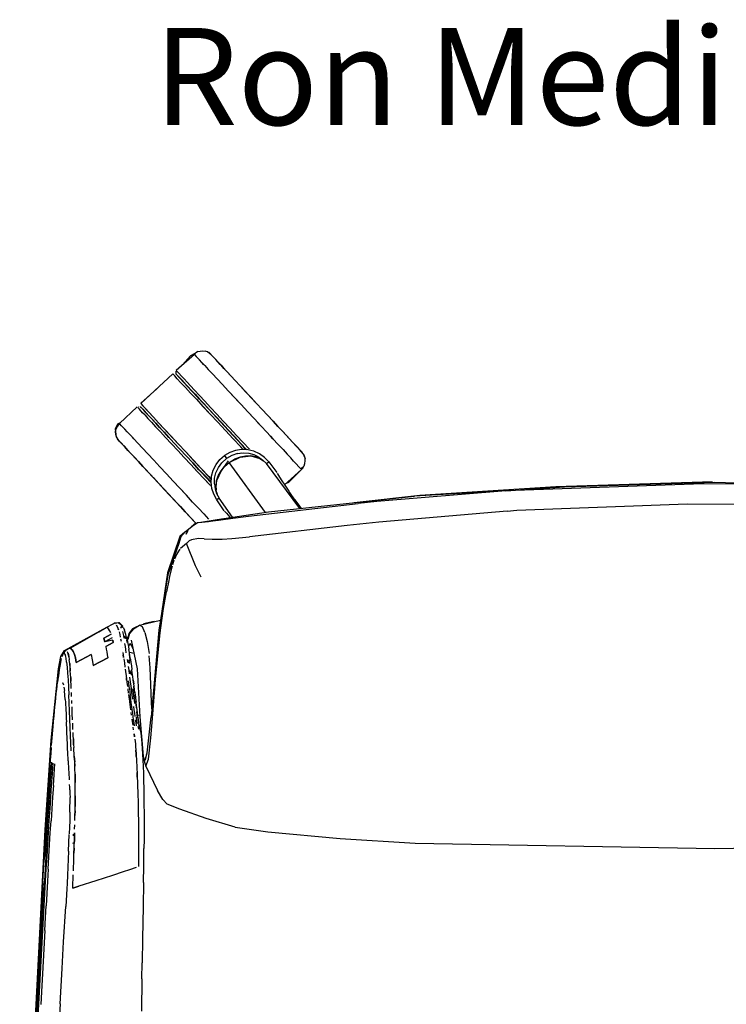
# Model space of a CAD drawing. Units: centimetres. Extents: x 2707 to 3686, y 899 to 1083.
# Drawn here: x 2809 to 2839, y 979 to 1020 of the extents above; entities that cross this region are included whole.
import ezdxf

# ---------------------------------------------------------------- set-up
doc = ezdxf.new("R2010")
doc.units = ezdxf.units.CM
for name, color, linetype in [('NURUS CODE', 7, 'Continuous'), ('NURUS ELEVATION', 7, 'Continuous'), ('NURUS FURNITURE', 7, 'Continuous')]:
    doc.layers.add(name, color=color, linetype=linetype)

# ---------------------------------------------------------------- blocks, each defined once
blk = doc.blocks.new('Ron Medium Back')
at = {"layer": 'NURUS FURNITURE', "lineweight": 25}
for p, q in [((2632.296, 941.121), (2632.315, 941.1)), ((2632.815, 941.298), (2632.798, 941.315)), ((2632.679, 940.709), (2632.85, 940.526)), ((2629.896, 939.296), (2631.213, 940.523)), ((2631.354, 940.518), (2631.343, 940.532)), ((2631.343, 940.532), (2631.373, 940.497)), ((2631.373, 940.497), (2631.354, 940.518)), ((2631.378, 940.64), (2631.377, 940.639)), ((2633.79, 940.25), (2633.993, 940.032)), ((2633.94, 939.355), (2633.566, 939.757)), ((2629.749, 939.16), (2629.017, 938.479)), ((2629.783, 939.163), (2629.801, 939.163)), ((2629.871, 939.163), (2629.878, 939.163)), ((2629.877, 939.167), (2629.91, 939.135)), ((2629.91, 939.135), (2629.977, 939.063)), ((2629.959, 939.082), (2629.977, 939.062)), ((2629.992, 939.192), (2630.421, 938.732)), ((2630.246, 938.627), (2630.192, 938.684)), ((2633.242, 938.49), (2632.989, 938.762)), ((2634.556, 938.693), (2634.306, 938.962)), ((2635.336, 938.589), (2635.123, 938.818)), ((2629.606, 937.847), (2629.55, 937.907)), ((2629.032, 937.729), (2629.048, 937.712)), ((2633.873, 937.227), (2633.845, 937.222)), ((2636.199, 936.929), (2636.078, 937.059)), ((2632.393, 936.614), (2632.074, 936.957)), ((2633.116, 936.688), (2633.102, 936.661)), ((2635.171, 936.892), (2635.507, 936.456)), ((2636.316, 936.803), (2636.297, 936.824)), ((2632.314, 936.552), (2632.798, 936.069)), ((2636.521, 936.584), (2635.83, 935.941)), ((2632.804, 936.173), (2632.804, 936.158)), ((2632.978, 935.755), (2633.047, 935.557)), ((2636.274, 935.293), (2636.014, 935.665)), ((2644.948, 935.698), (2641.187, 935.477)), ((2632.274, 934.981), (2632.178, 935.084)), ((2631.911, 934.638), (2631.729, 934.832)), ((2633.355, 934.858), (2633.435, 934.773)), ((2632.015, 934.245), (2632.239, 934.391)), ((2632.098, 934.436), (2632.178, 934.351)), ((2628.782, 930.23), (2628.793, 930.234)), ((2629.046, 930.204), (2629.068, 930.179)), ((2629.134, 930.066), (2629.112, 930.111)), ((2628.974, 929.965), (2628.959, 930.009)), ((2629.091, 930.037), (2629.069, 930.09)), ((2629.262, 929.6), (2629.241, 929.701)), ((2629.335, 929.448), (2629.314, 929.556)), ((2626.688, 928.993), (2626.724, 929.021)), ((2626.989, 929.215), (2627.027, 929.193)), ((2626.966, 928.571), (2626.974, 928.479)), ((2629.339, 928.745), (2629.358, 928.601)), ((2629.403, 928.722), (2629.423, 928.578)), ((2629.481, 928.134), (2629.462, 928.284)), ((2629.533, 928.092), (2629.514, 928.241)), ((2629.313, 927.89), (2629.302, 927.979)), ((2629.324, 927.802), (2629.347, 927.624)), ((2629.425, 927.552), (2629.386, 927.855)), ((2629.585, 927.884), (2629.605, 927.733)), ((2627.045, 927.22), (2627.038, 927.384)), ((2629.358, 927.536), (2629.381, 927.359)), ((2629.591, 927.638), (2629.61, 927.486)), ((2629.653, 927.371), (2629.619, 927.637)), ((2629.643, 927.43), (2629.624, 927.582)), ((2629.683, 927.135), (2629.663, 927.279)), ((2627.057, 926.923), (2627.052, 927.056)), ((2629.404, 927.182), (2629.412, 927.123)), ((2629.721, 926.831), (2629.701, 926.979)), ((2627.072, 926.52), (2627.062, 926.789)), ((2627.083, 926.252), (2627.072, 926.52)), ((2629.849, 926.444), (2629.776, 926.433)), ((2629.807, 926.061), (2629.828, 925.939)), ((2626.863, 925.424), (2626.847, 925.802)), ((2627.109, 925.596), (2627.104, 925.724)), ((2629.776, 925.982), (2629.796, 925.868)), ((2627.024, 924.977), (2627.009, 925.284)), ((2627.139, 924.989), (2627.132, 925.105)), ((2627.174, 924.442), (2627.178, 924.346)), ((2630.098, 924.347), (2630.582, 923.333)), ((2627.183, 922.496), (2627.179, 922.311)), ((2627.168, 921.741), (2627.172, 921.92)), ((2627.107, 921.15), (2627.108, 921.175)), ((2627.118, 921.461), (2627.12, 921.541)), ((2629.707, 920.161), (2629.437, 920.07)), ((2630.007, 919.546), (2629.991, 918.551)), ((2627.09, 919.311), (2627.342, 919.39)), ((2626.714, 917.093), (2626.799, 918.549)), ((2629.991, 918.551), (2629.969, 917.224)), ((2625.753, 917.55), (2625.724, 917.007)), ((2629.969, 917.224), (2629.953, 916.229)), ((2626.65, 916.001), (2626.714, 917.093)), ((2625.677, 916.128), (2625.646, 915.541)), ((2626.565, 914.544), (2626.65, 916.001)), ((2629.942, 915.565), (2629.953, 916.229)), ((2625.615, 914.953), (2625.646, 915.541)), ((2629.942, 915.565), (2629.921, 914.239)), ((2625.553, 913.776), (2625.615, 914.953)), ((2625.56, 912.993), (2625.642, 914.52)), ((2626.565, 914.544), (2626.501, 913.452))]:
    blk.add_line(p, q, dxfattribs=at)
for points in [[(2632.25, 941.44), (2632.347, 941.467), (2632.45, 941.474), (2632.552, 941.46)], [(2632.111, 941.32), (2631.359, 940.659), (2631.448, 940.564)], [(2632.099, 941.347), (2631.953, 941.264), (2631.616, 940.898)], [(2632.25, 941.44), (2632.091, 941.341)], [(2632.111, 941.32), (2632.18, 941.246)], [(2632.499, 940.903), (2632.413, 940.995), (2632.315, 941.1), (2632.18, 941.246)], [(2632.324, 941.461), (2632.324, 941.461)], [(2632.798, 941.315), (2632.647, 941.426), (2632.552, 941.46)], [(2633.304, 940.772), (2632.704, 941.414)], [(2632.73, 941.376), (2632.815, 941.298)], [(2632.854, 941.255), (2632.854, 941.255)], [(2633.173, 940.913), (2632.987, 941.112), (2632.873, 941.235), (2632.987, 941.112)], [(2633.466, 940.598), (2633.325, 940.749), (2633.205, 940.879), (2633.023, 941.073), (2633.205, 940.879), (2633.325, 940.749), (2633.466, 940.598), (2633.628, 940.424), (2633.79, 940.25)], [(2631.359, 940.659), (2631.359, 940.659)], [(2632.413, 940.995), (2632.534, 940.865), (2632.679, 940.709)], [(2633.173, 940.913), (2633.296, 940.781), (2633.44, 940.626), (2633.605, 940.449), (2633.79, 940.25)], [(2631.738, 939.959), (2631.553, 940.157), (2631.403, 940.319), (2631.294, 940.436), (2631.213, 940.523)], [(2631.289, 940.441), (2631.289, 940.441)], [(2631.342, 940.638), (2631.343, 940.532)], [(2631.344, 940.531), (2632.004, 939.813), (2632.704, 939.063), (2633.354, 938.363), (2633.45, 938.268), (2633.354, 938.363), (2634.055, 937.613), (2634.205, 937.413)], [(2631.356, 940.616), (2631.356, 940.616)], [(2631.441, 940.425), (2631.633, 940.219), (2631.725, 940.12), (2631.571, 940.285), (2631.44, 940.426)], [(2631.681, 940.313), (2631.583, 940.419), (2631.448, 940.564)], [(2631.633, 940.219), (2631.506, 940.355)], [(2631.948, 940.028), (2631.802, 940.183), (2631.681, 940.313)], [(2632.85, 940.526), (2633.045, 940.316), (2633.264, 940.081), (2633.504, 939.824)], [(2633.79, 940.25), (2633.628, 940.424), (2633.466, 940.598)], [(2630.559, 939.913), (2629.902, 939.313)], [(2631.784, 940.057), (2631.633, 940.219)], [(2632.756, 938.865), (2632.189, 939.475), (2631.95, 939.732), (2631.738, 939.959)], [(2631.924, 939.906), (2631.784, 940.057), (2631.924, 939.906), (2632.09, 939.728), (2632.279, 939.525), (2632.491, 939.297), (2632.723, 939.048), (2632.973, 938.78)], [(2631.948, 940.028), (2632.118, 939.845), (2632.313, 939.635)], [(2634.672, 939.303), (2634.439, 939.553), (2634.211, 939.798), (2633.993, 940.032)], [(2634.008, 940.016), (2634.22, 939.788), (2634.444, 939.548), (2634.672, 939.303), (2634.9, 939.058)], [(2634.9, 939.058), (2635.123, 938.818), (2634.9, 939.058), (2634.672, 939.303), (2634.444, 939.548), (2634.22, 939.788), (2634.008, 940.016)], [(2632.973, 938.78), (2632.723, 939.048), (2632.491, 939.297), (2632.318, 939.483), (2632.134, 939.68), (2632.317, 939.483)], [(2632.189, 939.475), (2632.46, 939.184), (2632.756, 938.865)], [(2632.313, 939.635), (2632.532, 939.4), (2632.772, 939.142), (2633.029, 938.866)], [(2634.851, 938.377), (2634.582, 938.666), (2634.306, 938.962), (2634.03, 939.258), (2633.761, 939.548), (2633.504, 939.824)], [(2629.748, 939.159), (2629.748, 939.159)], [(2629.838, 939.065), (2629.769, 939.139)], [(2629.831, 939.186), (2629.831, 939.186)], [(2629.831, 939.186), (2629.831, 939.186)], [(2630.071, 938.814), (2629.973, 938.919), (2629.838, 939.065)], [(2629.86, 939.177), (2629.86, 939.177)], [(2629.881, 939.163), (2630.129, 938.899)], [(2629.896, 939.296), (2629.977, 939.209), (2630.086, 939.092), (2630.236, 938.931), (2630.421, 938.732), (2630.632, 938.505), (2630.872, 938.248), (2631.143, 937.957), (2631.439, 937.639)], [(2629.977, 939.062), (2630.108, 938.922), (2630.203, 938.82)], [(2635.739, 938.157), (2635.554, 938.356), (2635.351, 938.574), (2635.133, 938.807), (2634.905, 939.052), (2634.672, 939.303)], [(2630.071, 938.814), (2630.192, 938.684), (2630.337, 938.528), (2630.508, 938.345)], [(2630.815, 938.162), (2630.626, 938.365), (2630.461, 938.543), (2630.32, 938.694), (2630.203, 938.82), (2630.32, 938.694), (2630.461, 938.543)], [(2634.119, 937.402), (2634.017, 937.512), (2633.71, 937.841), (2633.391, 938.183), (2633.07, 938.529), (2632.756, 938.865)], [(2632.973, 938.78), (2633.234, 938.5), (2633.501, 938.212), (2633.242, 938.49), (2633.501, 938.212), (2633.768, 937.925)], [(2634.119, 937.695), (2633.85, 937.984), (2633.574, 938.281), (2633.298, 938.577), (2633.029, 938.866)], [(2628.892, 937.933), (2628.852, 938.263), (2628.952, 938.463), (2629.057, 938.516)], [(2628.992, 937.772), (2628.893, 937.931), (2628.865, 938.028), (2628.858, 938.13), (2628.873, 938.232)], [(2629.037, 938.458), (2628.907, 938.327), (2628.873, 938.232)], [(2629.241, 938.238), (2629.106, 938.383), (2629.037, 938.458)], [(2629.971, 937.454), (2629.776, 937.664), (2629.606, 937.847), (2629.46, 938.003), (2629.339, 938.133), (2629.241, 938.238)], [(2630.508, 938.345), (2630.703, 938.136), (2630.922, 937.901), (2631.162, 937.643), (2631.419, 937.367)], [(2630.632, 938.505), (2631.439, 937.639), (2631.753, 937.302), (2632.805, 936.172)], [(2633.298, 938.577), (2633.574, 938.281), (2633.324, 938.549)], [(2635.108, 938.1), (2634.851, 938.377), (2634.713, 938.524), (2634.851, 938.377)], [(2635.351, 938.574), (2635.554, 938.356), (2635.739, 938.157)], [(2629.009, 937.754), (2628.936, 937.844)], [(2632.165, 934.364), (2628.952, 937.813)], [(2631.509, 937.417), (2631.26, 937.685), (2631.027, 937.934), (2630.815, 938.162)], [(2631.027, 937.934), (2631.26, 937.685), (2631.509, 937.417)], [(2634.013, 937.663), (2634.254, 937.404), (2634.013, 937.663), (2633.768, 937.925), (2633.501, 938.212)], [(2634.261, 937.397), (2634.029, 937.645), (2633.768, 937.925)], [(2635.567, 937.608), (2635.348, 937.843), (2635.249, 937.95), (2635.348, 937.843), (2635.108, 938.1)], [(2636.171, 937.693), (2636.048, 937.825), (2635.904, 937.979), (2635.739, 938.157), (2635.878, 938.008), (2635.739, 938.157)], [(2629.067, 937.691), (2629.218, 937.53), (2629.367, 937.369), (2629.49, 937.237), (2629.367, 937.369), (2629.218, 937.53), (2629.106, 937.65), (2629.009, 937.754)], [(2629.009, 937.754), (2629.182, 937.568), (2629.367, 937.369)], [(2629.971, 937.454), (2630.19, 937.219), (2630.29, 937.112), (2630.19, 937.219), (2630.43, 936.962)], [(2631.509, 937.417), (2631.77, 937.137), (2632.037, 936.85)], [(2634.558, 937.333), (2634.309, 937.395), (2634.053, 937.404), (2633.802, 937.365), (2633.563, 937.281), (2633.343, 937.153), (2633.43, 937.034)], [(2634.252, 937.406), (2634.109, 937.413)], [(2634.119, 937.695), (2634.376, 937.419)], [(2635.567, 937.608), (2635.762, 937.398), (2635.933, 937.215), (2636.078, 937.059)], [(2636.471, 937.371), (2636.356, 937.494), (2636.171, 937.693)], [(2636.602, 937.218), (2636.529, 937.308), (2636.433, 937.412)], [(2629.984, 936.706), (2629.799, 936.905), (2629.634, 937.083), (2629.49, 937.237), (2629.634, 937.083), (2629.799, 936.905)], [(2632.214, 936.513), (2631.964, 936.781), (2631.688, 937.078), (2631.419, 937.367)], [(2632.549, 936.3), (2632.296, 936.572), (2632.037, 936.85), (2631.77, 937.137), (2631.526, 937.399)], [(2631.753, 937.302), (2632.393, 936.614), (2632.699, 936.285), (2632.805, 936.172), (2631.753, 937.302), (2632.074, 936.957)], [(2632.814, 936.308), (2632.883, 936.551), (2632.999, 936.781), (2633.155, 936.985), (2633.343, 937.153)], [(2632.932, 935.993), (2632.94, 936.215), (2632.995, 936.446), (2633.096, 936.663), (2633.24, 936.86), (2633.43, 937.034)], [(2633.355, 936.705), (2633.546, 936.873), (2633.988, 937.088), (2633.765, 937.003)], [(2633.884, 937.236), (2633.653, 937.161), (2633.43, 937.034)], [(2633.433, 937.03), (2633.433, 937.03)], [(2635.046, 934.809), (2633.546, 936.873), (2633.765, 937.003)], [(2634.07, 937.256), (2633.878, 937.228)], [(2633.884, 937.236), (2634.122, 937.266), (2634.358, 937.247)], [(2634.358, 937.247), (2634.553, 937.193), (2634.729, 937.112), (2634.936, 936.969), (2635.079, 936.823)], [(2634.799, 937.036), (2634.627, 937.103), (2634.431, 937.138), (2634.799, 937.036), (2634.951, 936.942), (2635.079, 936.823)], [(2636.457, 934.966), (2635.079, 936.823), (2635.171, 936.892), (2634.995, 937.078), (2634.788, 937.225), (2634.558, 937.333)], [(2636.432, 936.679), (2636.501, 936.605), (2636.631, 936.735), (2636.665, 936.83), (2636.68, 936.932), (2636.673, 937.034)], [(2636.546, 937.29), (2636.471, 937.371)], [(2636.602, 937.218), (2636.529, 937.308)], [(2636.602, 937.218), (2636.673, 937.034)], [(2636.654, 937.1), (2636.606, 937.213)], [(2629.799, 936.905), (2629.984, 936.706), (2630.187, 936.488)], [(2630.633, 936.01), (2630.405, 936.255), (2630.202, 936.473), (2630.405, 936.255), (2630.187, 936.488), (2629.984, 936.706)], [(2631.232, 936.1), (2630.956, 936.396), (2630.687, 936.685), (2630.43, 936.962)], [(2631.964, 936.781), (2632.24, 936.485), (2632.509, 936.196), (2632.704, 935.987)], [(2632.304, 936.563), (2632.037, 936.85), (2632.296, 936.572), (2632.549, 936.3)], [(2632.154, 936.871), (2632.542, 936.455)], [(2633.019, 936.491), (2633.101, 936.659)], [(2633.498, 936.939), (2633.205, 936.519), (2633.355, 936.705)], [(2633.498, 936.939), (2633.498, 936.939)], [(2635.91, 936.015), (2636.006, 936.063), (2636.606, 936.663)], [(2636.199, 936.929), (2636.297, 936.824), (2636.432, 936.679)], [(2631.545, 935.03), (2631.328, 935.264), (2631.1, 935.509), (2630.866, 935.759), (2630.638, 936.005), (2630.415, 936.244)], [(2630.415, 936.244), (2630.638, 936.005), (2630.866, 935.759), (2630.633, 936.01)], [(2632.304, 936.563), (2632.566, 936.282), (2632.8, 936.031), (2632.566, 936.282)], [(2632.509, 936.196), (2632.766, 935.92)], [(2633.337, 934.88), (2633.026, 935.334), (2632.906, 935.556), (2632.828, 935.801), (2632.797, 936.055), (2632.814, 936.308)], [(2635.528, 936.419), (2635.578, 936.33)], [(2635.578, 936.33), (2635.528, 936.419), (2635.619, 936.265)], [(2635.578, 936.33), (2635.688, 936.154), (2635.833, 935.937), (2636.008, 935.684)], [(2631.508, 935.804), (2631.232, 936.1), (2631.482, 935.831)], [(2632.034, 935.238), (2631.777, 935.515), (2631.508, 935.804), (2631.727, 935.569)], [(2632.932, 935.993), (2632.962, 935.784), (2633.024, 935.586), (2633.122, 935.398), (2633.047, 935.557)], [(2633.047, 935.557), (2633.005, 935.73), (2633.021, 936.112), (2632.994, 935.915), (2633.005, 935.73)], [(2653.472, 936.051), (2653.064, 936.063), (2647.011, 935.863), (2641.408, 935.512), (2638.691, 935.208)], [(2660.205, 935.818), (2655.613, 935.973), (2653.081, 935.988), (2644.948, 935.698), (2639.637, 935.258), (2638.865, 935.18)], [(2644.948, 935.698), (2647.376, 935.865), (2653.577, 936.054), (2659.778, 935.865), (2665.968, 935.477)], [(2630.866, 935.759), (2631.1, 935.509), (2631.328, 935.264)], [(2632.289, 934.397), (2633.045, 934.519), (2635.161, 934.826), (2641.187, 935.477)], [(2633.681, 934.612), (2633.122, 935.398), (2633.026, 935.334)], [(2636.103, 935.526), (2636.022, 935.649)], [(2636.242, 935.336), (2636.171, 935.433), (2636.103, 935.526)], [(2631.933, 934.613), (2632.098, 934.436), (2631.933, 934.613), (2631.748, 934.812), (2631.545, 935.03)], [(2632.034, 935.238), (2632.274, 934.981), (2632.493, 934.746)], [(2633.692, 934.566), (2634.343, 934.65), (2638.865, 935.18)], [(2636.242, 935.336), (2636.41, 935.111), (2636.514, 934.972)], [(2645.001, 934.867), (2645.406, 934.895), (2652.435, 935.16), (2655.603, 935.149)], [(2632.493, 934.746), (2632.688, 934.536)], [(2633.355, 934.858), (2633.435, 934.773)], [(2633.435, 934.773), (2633.568, 934.614)], [(2645.001, 934.867), (2639.714, 934.413), (2638.402, 934.273), (2634.384, 933.8)], [(2631.541, 933.797), (2631.725, 934.001), (2632.015, 934.245), (2631.851, 934.097)], [(2632.165, 934.364), (2631.981, 934.216)], [(2632.239, 934.391), (2632.416, 934.405), (2632.689, 934.438)], [(2631.541, 933.797), (2631.468, 933.532), (2631.013, 932.238), (2630.638, 929.952), (2630.318, 926.378)], [(2631.719, 933.995), (2631.503, 933.812), (2631.003, 932.312), (2630.704, 930.368)], [(2631.826, 934.042), (2631.771, 933.911), (2631.851, 934.097)], [(2632.512, 933.716), (2632.839, 933.702), (2633.253, 933.703), (2633.651, 933.727), (2634.384, 933.8)], [(2631.788, 933.528), (2631.535, 933.315)], [(2632.512, 933.716), (2632.281, 933.726), (2631.988, 933.681), (2631.892, 933.638), (2631.788, 933.528)], [(2632.388, 932.141), (2632.154, 932.608), (2631.788, 933.528)], [(2631.51, 933.287), (2631.449, 933.207), (2631.365, 933.067), (2631.284, 932.886)], [(2631.187, 932.586), (2631.152, 932.455), (2631.086, 932.172), (2631.05, 932.003), (2630.961, 931.535)], [(2631.265, 932.834), (2631.205, 932.648)], [(2630.214, 924.632), (2630.315, 925.515), (2630.369, 926.144), (2630.41, 926.665), (2630.506, 927.897), (2630.677, 929.72), (2630.718, 930.047), (2630.837, 930.843), (2630.961, 931.535)], [(2626.989, 929.215), (2627.593, 929.555), (2628.172, 929.887), (2628.474, 930.056), (2628.782, 930.23)], [(2628.782, 930.23), (2628.782, 930.23)], [(2628.958, 930.248), (2628.793, 930.234)], [(2628.815, 930.241), (2629.002, 930.261), (2629.152, 930.111)], [(2628.84, 930.212), (2628.84, 930.212)], [(2628.858, 930.193), (2628.858, 930.193)], [(2628.876, 930.17), (2628.931, 930.076)], [(2628.907, 930.124), (2628.907, 930.124)], [(2629.098, 930.159), (2628.958, 930.248)], [(2628.958, 930.248), (2628.958, 930.248)], [(2629.165, 930.066), (2629.098, 930.159)], [(2629.593, 930.006), (2629.837, 930.161), (2630.706, 930.369)], [(2630.067, 929.861), (2629.973, 930.091), (2629.837, 930.161)], [(2630.441, 930.305), (2630.003, 930.211)], [(2624.901, 901.434), (2625.95, 921.71), (2626.201, 925.41), (2626.501, 928.361), (2626.601, 928.861), (2626.751, 929.111), (2628.349, 929.986)], [(2628.716, 929.635), (2628.412, 929.469), (2628.371, 929.618), (2628.675, 929.786)], [(2628.675, 929.786), (2628.371, 929.618), (2628.412, 929.469)], [(2628.588, 929.981), (2628.518, 930.058)], [(2628.539, 930.041), (2628.539, 930.041)], [(2628.654, 929.846), (2628.611, 929.942), (2628.539, 930.041)], [(2628.931, 930.076), (2628.974, 929.965)], [(2629, 929.877), (2629.026, 929.775), (2629.051, 929.66)], [(2629.135, 929.899), (2629.177, 929.725), (2629.198, 929.624)], [(2629.165, 930.066), (2629.22, 929.961)], [(2629.208, 929.968), (2629.252, 929.83), (2629.294, 929.657)], [(2629.327, 929.598), (2629.285, 929.771), (2629.242, 929.908)], [(2629.306, 929.687), (2629.352, 929.561)], [(2629.717, 930.084), (2629.552, 930.011), (2629.402, 929.811), (2629.352, 929.561)], [(2629.593, 930.006), (2629.425, 929.809), (2629.357, 929.56)], [(2630.067, 929.861), (2630.163, 929.48), (2630.235, 928.987)], [(2627.125, 929.292), (2626.82, 929.125), (2626.688, 928.993), (2626.644, 928.852)], [(2628.737, 929.544), (2628.758, 929.442), (2628.454, 929.278), (2628.474, 929.172), (2628.494, 929.059), (2628.514, 928.94), (2628.534, 928.815), (2627.925, 928.492)], [(2628.454, 929.278), (2628.758, 929.442), (2628.737, 929.544), (2628.412, 929.469)], [(2629.064, 929.598), (2629.084, 929.492)], [(2629.091, 929.45), (2629.091, 929.45)], [(2629.299, 929.021), (2629.279, 929.153), (2629.259, 929.28), (2629.239, 929.401)], [(2629.327, 929.598), (2629.347, 929.498), (2629.368, 929.39), (2629.388, 929.276), (2629.409, 929.155)], [(2629.569, 929.202), (2629.533, 929.304), (2629.462, 929.398), (2629.384, 929.3)], [(2629.499, 929.542), (2629.742, 928.356), (2629.854, 926.37), (2629.994, 924.754), (2630.046, 924.513)], [(2626.724, 929.021), (2626.786, 928.905)], [(2626.838, 928.632), (2626.813, 928.794), (2626.786, 928.905)], [(2626.834, 929.123), (2626.834, 929.123)], [(2626.877, 929.056), (2626.877, 929.056)], [(2626.937, 928.805), (2626.916, 928.921), (2626.877, 929.056)], [(2626.897, 928.996), (2626.927, 928.867), (2626.947, 928.734)], [(2626.989, 929.215), (2627.075, 929.135), (2627.158, 928.948), (2627.197, 928.805)], [(2627.845, 928.949), (2627.237, 928.62), (2627.197, 928.805), (2627.158, 928.948), (2627.118, 929.055), (2627.027, 929.193)], [(2627.197, 928.805), (2627.237, 928.62), (2627.845, 928.949), (2627.885, 928.733), (2627.925, 928.492)], [(2627.845, 928.949), (2627.885, 928.733), (2627.925, 928.492), (2628.534, 928.815)], [(2629.152, 929.08), (2629.152, 929.08)], [(2629.16, 929.03), (2629.175, 928.929)], [(2629.468, 928.762), (2629.449, 928.898), (2629.429, 929.029), (2629.409, 929.155)], [(2629.416, 928.955), (2629.435, 928.819), (2629.455, 928.679)], [(2629.611, 928.993), (2629.448, 929.036)], [(2630.347, 926.703), (2630.332, 926.984), (2630.304, 927.708), (2630.277, 928.391), (2630.244, 928.897)], [(2626.616, 928.782), (2626.558, 928.467), (2626.534, 928.331)], [(2626.838, 928.632), (2626.86, 928.427), (2626.88, 928.18), (2626.897, 927.908), (2626.913, 927.607), (2626.928, 927.288)], [(2626.982, 928.382), (2626.966, 928.571), (2626.947, 928.734)], [(2629.197, 928.773), (2629.22, 928.601)], [(2629.22, 928.601), (2629.244, 928.426)], [(2629.468, 928.762), (2629.488, 928.622), (2629.508, 928.479), (2629.527, 928.333)], [(2626.512, 928.179), (2626.496, 928.063), (2626.48, 927.937), (2626.463, 927.802)], [(2626.534, 928.331), (2626.512, 928.179)], [(2627.008, 928.002), (2626.999, 928.143), (2626.99, 928.278), (2626.982, 928.382), (2626.99, 928.278)], [(2627.008, 928.002), (2627.016, 927.854), (2627.008, 928.002), (2626.999, 928.143), (2626.99, 928.278)], [(2629.256, 928.337), (2629.279, 928.157)], [(2629.267, 928.247), (2629.29, 928.067), (2629.324, 927.802)], [(2629.378, 928.455), (2629.397, 928.307), (2629.417, 928.157)], [(2629.566, 928.035), (2629.547, 928.185), (2629.527, 928.333)], [(2626.321, 926.398), (2626.339, 926.602), (2626.357, 926.792), (2626.375, 926.987), (2626.393, 927.167), (2626.411, 927.335), (2626.429, 927.502), (2626.446, 927.66), (2626.463, 927.802)], [(2626.671, 927.788), (2626.671, 927.788)], [(2626.671, 927.788), (2626.705, 927.692)], [(2627.031, 927.544), (2627.024, 927.701), (2627.016, 927.854)], [(2629.436, 928.006), (2629.494, 927.552), (2629.514, 927.401), (2629.533, 927.25), (2629.552, 927.101)], [(2629.619, 927.637), (2629.585, 927.902), (2629.566, 928.035)], [(2626.726, 927.595), (2626.726, 927.595)], [(2626.726, 927.595), (2626.745, 927.467)], [(2626.766, 927.277), (2626.749, 927.447)], [(2626.78, 927.086), (2626.766, 927.277)], [(2627.009, 925.284), (2626.994, 925.606), (2626.981, 925.94), (2626.968, 926.28), (2626.955, 926.62), (2626.941, 926.96), (2626.928, 927.288)], [(2629.389, 927.3), (2629.404, 927.182)], [(2629.425, 927.552), (2629.444, 927.401), (2629.464, 927.251)], [(2629.503, 926.954), (2629.483, 927.102), (2629.464, 927.251)], [(2629.559, 927.529), (2629.578, 927.378), (2629.597, 927.227)], [(2629.643, 927.43), (2629.663, 927.279), (2629.682, 927.129), (2629.701, 926.979)], [(2629.653, 927.371), (2629.675, 927.195)], [(2626.78, 927.086), (2626.787, 926.983), (2626.794, 926.877), (2626.801, 926.767)], [(2629.412, 927.123), (2629.427, 927.007)], [(2629.427, 927.007), (2629.442, 926.891)], [(2629.442, 926.891), (2629.458, 926.776)], [(2629.542, 926.664), (2629.522, 926.808), (2629.503, 926.954)], [(2629.597, 927.227), (2629.617, 927.078), (2629.636, 926.93)], [(2629.669, 927.036), (2629.688, 926.888), (2629.708, 926.742)], [(2626.801, 926.767), (2626.807, 926.653), (2626.813, 926.533), (2626.819, 926.418), (2626.825, 926.298), (2626.83, 926.175)], [(2629.458, 926.776), (2629.473, 926.663)], [(2629.488, 926.552), (2629.504, 926.443)], [(2629.601, 926.255), (2629.581, 926.387), (2629.561, 926.523), (2629.542, 926.664)], [(2629.591, 926.807), (2629.611, 926.663), (2629.631, 926.523), (2629.65, 926.386)], [(2629.78, 926.4), (2629.76, 926.541), (2629.741, 926.685), (2629.721, 926.831)], [(2629.767, 926.32), (2629.747, 926.457), (2629.727, 926.598)], [(2626.271, 925.82), (2626.284, 925.97), (2626.301, 926.178), (2626.321, 926.398)], [(2626.847, 925.802), (2626.841, 925.927), (2626.836, 926.051), (2626.83, 926.175)], [(2627.098, 925.854), (2627.093, 925.986), (2627.088, 926.118)], [(2629.52, 926.337), (2629.52, 926.337)], [(2629.527, 926.285), (2629.543, 926.183), (2629.567, 926.037)], [(2629.642, 926.006), (2629.621, 926.129), (2629.601, 926.255)], [(2629.67, 926.254), (2629.691, 926.128), (2629.711, 926.006)], [(2629.755, 926.105), (2629.735, 926.231), (2629.715, 926.363)], [(2629.861, 925.881), (2629.84, 926.004), (2629.82, 926.13), (2629.8, 926.263), (2629.78, 926.4)], [(2630.136, 924.865), (2630.072, 924.593), (2630.161, 924.892), (2630.318, 926.378)], [(2626.22, 925.194), (2626.233, 925.355), (2626.245, 925.512), (2626.258, 925.667), (2626.271, 925.82)], [(2629.601, 925.845), (2629.581, 925.952)], [(2629.614, 925.767), (2629.614, 925.767)], [(2629.643, 925.546), (2629.627, 925.676), (2629.643, 925.546)], [(2629.861, 925.881), (2629.891, 925.7), (2629.926, 925.438)], [(2626.885, 924.924), (2626.879, 925.048), (2626.874, 925.173), (2626.868, 925.299), (2626.863, 925.424)], [(2627.126, 925.224), (2627.12, 925.345), (2627.115, 925.47), (2627.109, 925.596)], [(2627.115, 925.47), (2627.12, 925.345), (2627.126, 925.224), (2627.132, 925.105)], [(2629.653, 925.456), (2629.672, 925.256), (2629.681, 925.146), (2629.692, 925), (2629.702, 924.845), (2629.709, 924.744), (2629.715, 924.64), (2629.723, 924.505), (2629.73, 924.366), (2629.737, 924.223), (2629.743, 924.075)], [(2629.926, 925.438), (2629.941, 925.27), (2629.956, 925.064), (2629.97, 924.841), (2629.982, 924.595), (2629.993, 924.336)], [(2626.156, 924.333), (2626.175, 924.601), (2626.194, 924.863), (2626.214, 925.118)], [(2626.902, 924.558), (2626.896, 924.679), (2626.89, 924.801), (2626.885, 924.924)], [(2627.153, 924.748), (2627.161, 924.634), (2627.169, 924.523), (2627.161, 924.634), (2627.153, 924.748), (2627.146, 924.867), (2627.139, 924.989)], [(2629.709, 924.744), (2629.702, 924.845), (2629.692, 925)], [(2626.1, 922.612), (2626.132, 923.101), (2626.164, 923.584), (2626.197, 924.054), (2626.23, 924.502)], [(2626.12, 922.101), (2626.152, 922.594), (2626.184, 923.081), (2626.216, 923.56), (2626.248, 924.024), (2626.281, 924.465)], [(2626.29, 923.543), (2626.323, 924.004), (2626.356, 924.441)], [(2626.902, 924.558), (2626.907, 924.438), (2626.913, 924.321), (2626.919, 924.206)], [(2627.187, 924.012), (2627.182, 924.231), (2627.178, 924.346), (2627.169, 924.523)], [(2630.046, 924.513), (2630.098, 924.347), (2630.214, 924.632)], [(2626.156, 924.333), (2626.137, 924.061), (2626.117, 923.762), (2626.097, 923.46)], [(2626.919, 924.206), (2626.926, 924.093), (2626.932, 923.984), (2626.939, 923.879), (2626.946, 923.777)], [(2627.191, 923.523), (2627.191, 923.663), (2627.19, 923.794), (2627.189, 923.918), (2627.186, 924.101)], [(2627.187, 924.012), (2627.19, 923.794), (2627.191, 923.663)], [(2629.751, 923.885), (2629.743, 924.075), (2629.751, 923.885), (2629.759, 923.688), (2629.765, 923.486), (2629.772, 923.278), (2629.777, 923.109), (2629.781, 922.938)], [(2629.993, 924.336), (2630.003, 924.044), (2630.011, 923.742), (2630.018, 923.426)], [(2626.097, 923.46), (2626.079, 923.183), (2626.057, 922.831), (2626.034, 922.477), (2626.012, 922.122)], [(2626.29, 923.543), (2626.258, 923.066), (2626.226, 922.581), (2626.195, 922.09)], [(2626.972, 923.36), (2626.967, 923.482), (2626.961, 923.582)], [(2626.972, 923.36), (2626.975, 923.216), (2626.977, 923.052)], [(2627.19, 923.122), (2627.191, 923.252), (2627.191, 923.377), (2627.191, 923.523)], [(2630.018, 923.426), (2630.023, 923.098), (2630.027, 922.757)], [(2631.511, 922.571), (2630.989, 922.773), (2630.799, 922.966), (2630.582, 923.333)], [(2626.972, 922.446), (2626.975, 922.666), (2626.977, 922.869), (2626.977, 923.052)], [(2627.175, 922.096), (2627.179, 922.311), (2627.183, 922.496), (2627.185, 922.676), (2627.187, 922.852), (2627.189, 922.989), (2627.19, 923.122), (2627.189, 922.989), (2627.187, 922.852), (2627.185, 922.676)], [(2629.777, 923.109), (2629.781, 922.938), (2629.785, 922.765), (2629.789, 922.59), (2629.793, 922.363)], [(2633.789, 921.827), (2635.132, 921.632), (2638.12, 921.359), (2641.212, 921.162), (2653.577, 920.951), (2665.942, 921.162), (2669.033, 921.359), (2672.021, 921.632), (2673.365, 921.827), (2674.56, 922.18), (2675.643, 922.571), (2676.164, 922.773), (2676.325, 922.959)], [(2625.977, 920.614), (2626.008, 921.132), (2626.037, 921.619), (2626.068, 922.117), (2626.1, 922.612)], [(2626.972, 922.446), (2626.967, 922.208), (2626.964, 922.08), (2626.957, 921.822), (2626.948, 921.55)], [(2630.027, 922.757), (2630.03, 922.408), (2630.031, 922.056), (2630.031, 921.689)], [(2633.789, 921.827), (2632.594, 922.18), (2631.511, 922.571)], [(2626.012, 922.122), (2625.99, 921.765), (2625.976, 921.531)], [(2626.06, 921.12), (2626.089, 921.605), (2626.12, 922.101)], [(2626.074, 920.095), (2626.103, 920.597), (2626.134, 921.111), (2626.164, 921.594), (2626.195, 922.09)], [(2629.793, 922.363), (2629.797, 922.133), (2629.8, 921.9), (2629.803, 921.665), (2629.805, 921.475)], [(2627.147, 920.954), (2627.152, 921.153), (2627.157, 921.302), (2627.16, 921.449), (2627.164, 921.596), (2627.16, 921.449), (2627.157, 921.302), (2627.152, 921.153)], [(2630.031, 921.689), (2630.03, 921.321), (2630.027, 920.951)], [(2625.904, 920.298), (2625.918, 920.548), (2625.933, 920.798), (2625.947, 921.047), (2625.962, 921.296), (2625.976, 921.531)], [(2626.921, 920.838), (2626.935, 921.184), (2626.947, 921.518)], [(2629.805, 921.475), (2629.806, 921.284), (2629.807, 921.093), (2629.808, 920.901)], [(2629.806, 921.284), (2629.807, 921.093), (2629.808, 920.901), (2629.808, 920.724), (2629.808, 920.548), (2629.808, 920.371), (2629.808, 920.196)], [(2625.776, 916.046), (2625.803, 916.554), (2625.83, 917.062), (2625.858, 917.57), (2625.887, 918.098), (2625.914, 918.585), (2625.942, 919.092), (2625.97, 919.597), (2625.999, 920.102), (2626.029, 920.605), (2626.06, 921.12)], [(2626.921, 920.838), (2626.906, 920.512), (2626.89, 920.178), (2626.873, 919.839), (2626.854, 919.5)], [(2627.117, 920.023), (2627.122, 920.187), (2627.128, 920.35), (2627.134, 920.553), (2627.141, 920.754)], [(2627.122, 920.187), (2627.128, 920.35), (2627.134, 920.553), (2627.141, 920.754), (2627.147, 920.954), (2627.141, 920.754)], [(2630.007, 919.546), (2630.018, 920.21), (2630.02, 920.393), (2630.023, 920.58), (2630.027, 920.951)], [(2625.977, 920.614), (2625.947, 920.109), (2625.918, 919.603)], [(2625.848, 919.298), (2625.862, 919.548), (2625.876, 919.798), (2625.89, 920.048), (2625.904, 920.298)], [(2626.074, 920.095), (2626.045, 919.592), (2626.016, 919.087), (2625.988, 918.581)], [(2629.707, 920.161), (2629.437, 920.07), (2629.167, 919.979), (2628.735, 919.836), (2628.047, 919.613), (2627.342, 919.39), (2627.09, 919.311), (2627.097, 919.504)], [(2629.167, 919.979), (2628.735, 919.836), (2628.047, 919.613)], [(2625.778, 917.063), (2625.806, 917.572), (2625.835, 918.1), (2625.862, 918.588), (2625.89, 919.096), (2625.918, 919.603)], [(2627.097, 919.504), (2627.105, 919.696), (2627.111, 919.86)], [(2625.848, 919.298), (2625.834, 919.048), (2625.82, 918.798)], [(2626.854, 919.5), (2626.841, 919.278), (2626.799, 918.549)], [(2625.78, 918.049), (2625.793, 918.299), (2625.807, 918.549), (2625.82, 918.798)], [(2625.933, 917.567), (2625.961, 918.094), (2625.988, 918.581)], [(2625.78, 918.049), (2625.766, 917.8), (2625.753, 917.55)], [(2625.933, 917.567), (2625.905, 917.059), (2625.877, 916.551), (2625.85, 916.043)], [(2625.724, 917.007), (2625.693, 916.421), (2625.677, 916.128)], [(2625.778, 917.063), (2625.751, 916.554), (2625.723, 916.046)], [(2625.639, 913.502), (2625.721, 915.028), (2625.776, 916.046)], [(2625.642, 914.52), (2625.696, 915.537), (2625.723, 916.046)], [(2625.85, 916.043), (2625.795, 915.026), (2625.768, 914.517)]]:
    blk.add_lwpolyline(points, dxfattribs=at)
for points in [[(2632.134, 939.68), (2631.974, 939.852), (2631.838, 939.998), (2631.974, 939.852)], [(2630.042, 938.992), (2630.169, 938.856)], [(2630.671, 938.317), (2630.511, 938.489), (2630.374, 938.635), (2630.511, 938.489)], [(2630.854, 938.121), (2630.671, 938.317), (2630.854, 938.121), (2631.059, 937.9)], [(2636.019, 937.856), (2635.878, 938.008), (2636.019, 937.856), (2636.139, 937.727)], [(2636.321, 937.532), (2636.139, 937.727), (2636.321, 937.532), (2636.433, 937.412)], [(2634.431, 937.138), (2634.212, 937.133), (2633.988, 937.088)], [(2633.205, 936.519), (2633.021, 936.112), (2633.093, 936.319)], [(2631.531, 935.046), (2631.729, 934.832), (2631.531, 935.046), (2631.318, 935.274)], [(2633.38, 934.525), (2633.097, 934.488), (2633.692, 934.566)], [(2632.868, 934.459), (2633.097, 934.488), (2632.689, 934.438)], [(2629.13, 929.224), (2629.13, 929.224)], [(2629.175, 928.929), (2629.189, 928.825)]]:
    blk.add_lwpolyline(points, close=True, dxfattribs=at)

msp = doc.modelspace()

# ---------------------------------------------------------------- block references
at = {"layer": 'NURUS ELEVATION'}
msp.add_blockref('Ron Medium Back', (184.542, 64.67), dxfattribs=at)

# ---------------------------------------------------------------- texts
at = {"layer": 'NURUS CODE', "insert": (2814.975, 1019.46), "char_height": 4, "width": 121.66645, "attachment_point": 1}
msp.add_mtext('{\\fCentury Gothic|b0|i0|c162|p34;\\C0;Ron Medium Back}', dxfattribs=at)

doc.saveas('drawing.dxf')
